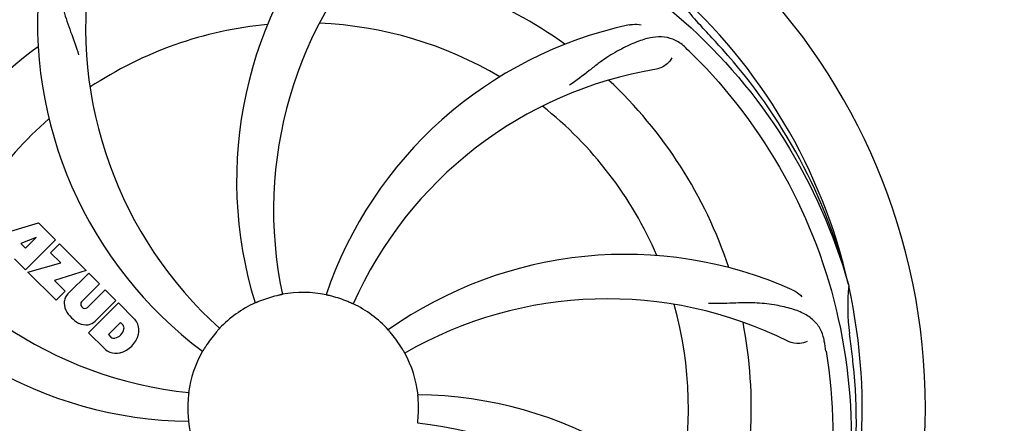
# Model space of a CAD drawing. Units: millimetres. Extents: x 17402 to 24133, y 2616 to 7481.
# Drawn here: x 21119 to 21287, y 4206 to 4275 of the extents above; entities that cross this region are included whole.
import ezdxf

# ---------------------------------------------------------------- set-up
doc = ezdxf.new("R2010")
doc.units = ezdxf.units.MM
doc.layers.add('COTAS', color=7, linetype='Continuous')
doc.styles.add('ARIAL', font='arial.ttf')
doc.dimstyles.new('Diseño_PlanosFabricacion', dxfattribs={"dimtxt": 40, "dimasz": 45, "dimexe": 10, "dimexo": 10, "dimgap": 10, "dimtad": 1, "dimtih": 1, "dimtoh": 1, "dimdec": 0, "dimzin": 1, "dimdsep": 46, "dimtxsty": 'ARIAL', "dimcen": 15, "dimadec": 0, "dimazin": 0, "dimtp": 0.05, "dimtm": 0.05, "dimtfac": 1, "dimtdec": 0, "dimtofl": 0, "dimtmove": 0, "dimatfit": 3, "dimfxl": 0, "dimtolj": 1, "dimarcsym": 0})

# ---------------------------------------------------------------- blocks, each defined once
blk = doc.blocks.new('*D4')
at = {"layer": 'COTAS', "color": 0, "lineweight": -2}
for p, q in [((20794.08, 4794.29), (21899.54, 4794.29)), ((21889.54, 4749.29), (21889.54, 4419.44)), ((21889.54, 4085.08), (21889.54, 4358.76)), ((21453.32, 4040.08), (21899.54, 4040.08))]:
    blk.add_line(p, q, dxfattribs=at)
at = {"layer": 'COTAS', "color": 0}
for points in [[(21882.04, 4749.29), (21897.04, 4749.29), (21889.54, 4794.29)], [(21882.04, 4085.08), (21897.04, 4085.08), (21889.54, 4040.08)]]:
    blk.add_solid(points, dxfattribs=at)
at = {"layer": 'Defpoints', "color": 0}
for p in [(20784.08, 4794.29), (21443.32, 4040.08), (21889.54, 4040.08)]:
    blk.add_point(p, dxfattribs=at)
at = {"layer": 'COTAS', "color": 0, "insert": (21889.54, 4389.1), "char_height": 40, "attachment_point": 5, "style": 'ARIAL'}
blk.add_mtext('\\A1;754 mm', dxfattribs=at)
blk = doc.blocks.new('*D5')
at = {"layer": 'COTAS', "color": 0, "lineweight": -2}
for p, q in [((21602.58, 4390.29), (21602.58, 3894.49)), ((18487.58, 4118.79), (18487.58, 3894.49)), ((18532.58, 3904.49), (21557.58, 3904.49))]:
    blk.add_line(p, q, dxfattribs=at)
at = {"layer": 'COTAS', "color": 0}
for points in [[(18532.58, 3911.99), (18532.58, 3896.99), (18487.58, 3904.49)], [(21557.58, 3911.99), (21557.58, 3896.99), (21602.58, 3904.49)]]:
    blk.add_solid(points, dxfattribs=at)
at = {"layer": 'Defpoints', "color": 0}
for p in [(21602.58, 4400.29), (18487.58, 4128.79), (21602.58, 3904.49)]:
    blk.add_point(p, dxfattribs=at)
at = {"layer": 'COTAS', "color": 0, "insert": (19878.08, 3934.93), "char_height": 40, "attachment_point": 5, "style": 'ARIAL'}
blk.add_mtext('\\A1;3115 mm', dxfattribs=at)
blk = doc.blocks.new('A$C3B071E34')
for p, q in [((2669.07, 197.89), (2676.89, 200.25)), ((2676.89, 200.25), (2679.78, 197.37)), ((2676.53, 197.75), (2673.89, 196.76)), ((2673.89, 196.76), (2674.71, 195.94)), ((2679.78, 197.37), (2674.69, 192.28)), ((2674.71, 195.94), (2676.53, 197.75)), ((2678.97, 195.15), (2680.48, 196.66)), ((2680.48, 196.66), (2685.02, 192.12)), ((2680.7, 193.42), (2678.97, 195.15)), ((2674.69, 192.28), (2672.84, 194.12)), ((2675.11, 191.85), (2680.7, 193.42)), ((2679.89, 187.07), (2675.11, 191.85)), ((2685.02, 192.12), (2679.64, 190.44)), ((2681.9, 188.15), (2685.45, 191.7)), ((2685.45, 191.7), (2687.29, 189.85)), ((2679.64, 190.44), (2681.45, 188.63)), ((2687.29, 189.85), (2684.24, 186.8)), ((2814.88, 189.76), (2814.95, 189.53)), ((2681.45, 188.63), (2679.89, 187.07)), ((2685.23, 185.82), (2688.28, 188.87)), ((2688.28, 188.87), (2690.1, 187.04)), ((2685.43, 181.53), (2690.52, 186.62)), ((2690.1, 187.04), (2686.55, 183.5)), ((2690.52, 186.62), (2693.28, 183.86)), ((2684.26, 185.97), (2684.4, 185.84)), ((2690.87, 183.26), (2688.81, 181.21)), ((2691.31, 182.82), (2690.87, 183.26)), ((2688.19, 178.77), (2685.43, 181.53)), ((2688.81, 181.21), (2689.25, 180.76))]:
    blk.add_line(p, q)
for centre, radius, start, end in [((2722, 168.71), 106, 90.3322, 269.6678), ((2722, 168.71), 106, 270.3322, 89.6678), ((2780.65, 207.39), 70, 138.0568, 197.2752), ((2785.95, 202.43), 69, 135.4683, 192.0184), ((2753.92, 233.58), 69, 171.4682, 228.0184), ((2722, 168.71), 76.34, 54.2607, 83.0406), ((2746.72, 234.48), 70, 174.0566, 233.2752), ((2722, 168.71), 95.24, 12.766, 48.6079), ((2814.81, 257.59), 34.55, 211.7531, 223.7572), ((2722, 168.71), 65.62, 95.3057, 123.6102), ((2722, 168.71), 65.62, 59.3057, 87.6102), ((2792.18, 165.53), 70, 102.0566, 161.2752), ((2722, 168.71), 93.95, 42.6963, 43.7582), ((2533, -5.65), 351.1, 42.1224, 42.6945), ((2722, 168.71), 76.34, 126.2607, 155.0406), ((2679.64, 118.73), 154.79, 45.3764, 46.0196), ((2723.22, 166.43), 94.59, 14.28, 42.0931), ((2793.55, 158.4), 69, 99.4682, 156.0184), ((2722, 168.71), 76.34, 18.2607, 47.0406), ((2722, 168.71), 65.62, 23.3057, 51.6102), ((2722, 168.71), 65.62, 131.3057, 159.6102), ((2709.69, 239.95), 69, 207.4682, 264.0184), ((2703.34, 236.45), 70, 210.0575, 269.2752), ((2776.91, 124.88), 70, 66.0568, 125.2752), ((2683.76, 186.47), 2.5, 137.9889, 168.5333), ((2722, 168.71), 19.69, 78.5901, 100.3664), ((2722, 168.71), 95.24, 336.766, 12.6081), ((2849.24, 186.05), 34.47, 174.2573, 187.7673), ((2684.29, 186.6), 3.01, 172.9278, 203.9507), ((2684.69, 186.4), 0.602, 137.5648, 225), ((2722, 168.71), 19.69, 114.5901, 136.3664), ((2722, 168.71), 19.65, 103.2896, 111.7124), ((2722, 168.71), 19.65, 67.2896, 75.7124), ((2722, 168.71), 19.69, 42.5901, 64.3664), ((2773.83, 118.31), 69, 63.4682, 120.0184), ((2722, 168.71), 65.62, 347.3057, 15.6102), ((2686.55, 188.15), 5.73, 208.9515, 241.0485), ((2684.82, 186.26), 0.602, 225, 312.4352), ((2685, 185.89), 3.01, 246.0477, 277.0726), ((2684.88, 185.36), 2.5, 281.4667, 312.0111), ((2690.38, 181.4), 3.81, 24.2948, 40.2128), ((2690.74, 181.94), 3.27, 348.0248, 18.305), ((2722, 168.71), 76.34, 342.2607, 11.0406), ((2689.53, 182.54), 1.96, 281.1957, 350.147), ((2689.63, 182.42), 4.46, 285.0002, 344.9998), ((2690.7, 182.34), 0.778, 350.147, 38.0547), ((2722, 168.71), 19.65, 139.2896, 147.7124), ((2722, 168.71), 19.65, 31.2896, 39.7124), ((2722, 168.71), 93.95, 6.6949, 7.7582), ((2689.73, 181.38), 0.778, 231.9453, 283.2407), ((2658.68, 153.23), 154.45, 9.376, 10.0204), ((2466.53, 138.73), 351.18, 6.1223, 6.6942), ((2690.58, 181.55), 3.66, 229.3209, 245.8629), ((2690.11, 181.31), 3.27, 251.695, 281.9752), ((2722, 168.71), 19.69, 150.5901, 172.3664), ((2722, 168.71), 19.69, 6.5901, 28.3664), ((2721.65, 166.14), 94.59, 338.28, 6.0919), ((2722, 168.71), 19.65, 175.2896, 183.7124), ((2740.66, 100.98), 70, 30.0577, 89.2752), ((2722, 168.71), 19.65, 355.2896, 3.7124), ((2722, 168.71), 19.69, 186.5901, 208.3664), ((2734.31, 97.48), 69, 27.4683, 84.0184)]:
    blk.add_arc(centre, radius, start, end)
for points, knots in [([(2644.25, 213.24), (2648.1, 220.92), (2658.17, 235.35), (2678.87, 251.88), (2703.74, 262.07), (2721.73, 263.91), (2730.69, 263.55)], [0, 0, 0, 0, 0.244703, 0.492965, 0.744714, 1, 1, 1, 1]), ([(2740.32, 256.42), (2748.82, 255.13), (2765.65, 250.01), (2787.77, 235.44), (2805.14, 214.93), (2812.45, 198.39), (2814.88, 189.76)], [0, 0, 0, 0, 0.244703, 0.492965, 0.744714, 1, 1, 1, 1]), ([(2683.73, 249.63), (2683.12, 249.3), (2681.99, 248.52), (2680.81, 246.8), (2680.24, 244.7), (2680.17, 242.25), (2680.49, 239.42), (2681.03, 236.82), (2681.73, 234.59), (2682.64, 232.12), (2683.35, 230.21), (2683.74, 228.88)], [0, 0, 0, 0, 0.092726, 0.179136, 0.271447, 0.378126, 0.503857, 0.649623, 0.72972, 0.8147, 1, 1, 1, 1]), ([(2777.57, 233.98), (2777.75, 234.02), (2778.42, 234.12), (2779.12, 234.09), (2779.6, 233.99)], [0, 0, 0, 0, 0.271836, 1, 1, 1, 1]), ([(2787.13, 230.11), (2786.63, 230.6), (2785.53, 231.42), (2783.54, 232.02), (2781.36, 231.91), (2779.01, 231.22), (2776.41, 230.04), (2774.12, 228.72), (2772.21, 227.37), (2770.14, 225.74), (2768.54, 224.48), (2767.39, 223.69)], [0, 0, 0, 0, 0.09272, 0.179125, 0.271434, 0.378112, 0.503845, 0.649613, 0.729712, 0.814694, 1, 1, 1, 1]), ([(2784.79, 228.35), (2784.6, 227.97), (2783.87, 227.13), (2782.86, 226.57), (2782.2, 226.46)], [0, 0, 0, 0, 0.388617, 1, 1, 1, 1]), ([(2788.37, 228.9), (2794.49, 222.86), (2805.1, 208.83), (2814.43, 184.03), (2816.43, 157.24), (2812.62, 139.55), (2809.51, 131.14)], [0, 0, 0, 0, 0.244703, 0.492965, 0.744714, 1, 1, 1, 1]), ([(2718.46, 188.06), (2718.46, 188.06), (2718.42, 188.06), (2718.38, 188.04), (2718.29, 188.02), (2718.17, 188), (2718.02, 187.96), (2717.79, 187.91), (2717.61, 187.87), (2717.48, 187.84)], [0, 0, 0, 0, 0.01912, 0.07512, 0.166634, 0.29019, 0.441474, 0.614873, 1, 1, 1, 1]), ([(2726.85, 187.76), (2726.73, 187.79), (2726.55, 187.84), (2726.32, 187.89), (2726.17, 187.92), (2726.06, 187.95), (2725.96, 187.97), (2725.93, 187.99), (2725.89, 187.99), (2725.89, 188)], [0, 0, 0, 0, 0.384577, 0.558797, 0.710453, 0.834289, 0.925434, 0.981123, 1, 1, 1, 1]), ([(2805.32, 188.86), (2805.49, 188.78), (2806.09, 188.47), (2806.64, 188.03), (2806.96, 187.66)], [0, 0, 0, 0, 0.271873, 1, 1, 1, 1]), ([(2714.73, 186.97), (2714.61, 186.93), (2714.44, 186.86), (2714.22, 186.77), (2714.09, 186.71), (2713.98, 186.67), (2713.89, 186.62), (2713.85, 186.62), (2713.81, 186.59), (2713.81, 186.6)], [0, 0, 0, 0, 0.384578, 0.558798, 0.710455, 0.834291, 0.925436, 0.981124, 1, 1, 1, 1]), ([(2730.51, 186.45), (2730.51, 186.44), (2730.48, 186.47), (2730.43, 186.47), (2730.34, 186.52), (2730.23, 186.56), (2730.1, 186.63), (2729.88, 186.72), (2729.71, 186.79), (2729.59, 186.84)], [0, 0, 0, 0, 0.01912, 0.07512, 0.166634, 0.29019, 0.441474, 0.614873, 1, 1, 1, 1]), ([(2810.78, 180.1), (2810.66, 180.79), (2810.26, 182.1), (2808.99, 183.76), (2807.17, 184.95), (2804.86, 185.77), (2802.07, 186.34), (2799.44, 186.63), (2797.1, 186.66), (2794.47, 186.55), (2792.44, 186.47), (2791.05, 186.51)], [0, 0, 0, 0, 0.092738, 0.179166, 0.271488, 0.378167, 0.50389, 0.649645, 0.729737, 0.814712, 1, 1, 1, 1]), ([(2707.76, 182.29), (2707.77, 182.28), (2707.73, 182.26), (2707.71, 182.22), (2707.64, 182.15), (2707.57, 182.06), (2707.47, 181.95), (2707.31, 181.77), (2707.19, 181.63), (2707.1, 181.53)], [0, 0, 0, 0, 0.01912, 0.07512, 0.166634, 0.29019, 0.441474, 0.614873, 1, 1, 1, 1]), ([(2737.12, 181.27), (2737.04, 181.37), (2736.92, 181.51), (2736.77, 181.69), (2736.67, 181.8), (2736.59, 181.89), (2736.53, 181.96), (2736.51, 182), (2736.48, 182.02), (2736.48, 182.03)], [0, 0, 0, 0, 0.384578, 0.558798, 0.710456, 0.834292, 0.925436, 0.981124, 1, 1, 1, 1]), ([(2807.85, 180.05), (2807.48, 179.85), (2806.39, 179.6), (2805.25, 179.75), (2804.65, 180.05)], [0, 0, 0, 0, 0.388615, 1, 1, 1, 1]), ([(2705.38, 179.21), (2705.32, 179.1), (2705.22, 178.95), (2705.1, 178.75), (2705.02, 178.62), (2704.96, 178.52), (2704.91, 178.43), (2704.88, 178.41), (2704.87, 178.37), (2704.86, 178.37)], [0, 0, 0, 0, 0.384577, 0.558796, 0.710453, 0.834288, 0.925434, 0.981123, 1, 1, 1, 1]), ([(2739.31, 178.06), (2739.3, 178.06), (2739.29, 178.1), (2739.26, 178.13), (2739.22, 178.21), (2739.15, 178.32), (2739.08, 178.45), (2738.96, 178.65), (2738.86, 178.81), (2738.8, 178.92)], [0, 0, 0, 0, 0.01912, 0.07512, 0.166634, 0.29019, 0.441474, 0.614873, 1, 1, 1, 1]), ([(2811.07, 178.39), (2812.47, 169.91), (2812.81, 152.33), (2805.78, 126.78), (2791.65, 103.92), (2778.17, 91.86), (2770.72, 86.88)], [0, 0, 0, 0, 0.244703, 0.492965, 0.744714, 1, 1, 1, 1]), ([(2702.5, 171.33), (2702.51, 171.33), (2702.5, 171.29), (2702.5, 171.25), (2702.49, 171.15), (2702.48, 171.03), (2702.46, 170.88), (2702.44, 170.64), (2702.42, 170.46), (2702.41, 170.33)], [0, 0, 0, 0, 0.01912, 0.07512, 0.166634, 0.29019, 0.441474, 0.614873, 1, 1, 1, 1]), ([(2741.61, 169.99), (2741.6, 170.11), (2741.59, 170.3), (2741.57, 170.53), (2741.56, 170.68), (2741.55, 170.8), (2741.54, 170.89), (2741.55, 170.93), (2741.54, 170.97), (2741.54, 170.97)], [0, 0, 0, 0, 0.384528, 0.558707, 0.710368, 0.834226, 0.925388, 0.981107, 1, 1, 1, 1]), ([(2702.39, 167.44), (2702.4, 167.31), (2702.41, 167.13), (2702.43, 166.9), (2702.44, 166.75), (2702.45, 166.63), (2702.46, 166.53), (2702.45, 166.49), (2702.46, 166.45), (2702.46, 166.45)], [0, 0, 0, 0, 0.384532, 0.558715, 0.710378, 0.834237, 0.925396, 0.98111, 1, 1, 1, 1]), ([(2741.5, 166.1), (2741.49, 166.1), (2741.5, 166.14), (2741.5, 166.18), (2741.51, 166.28), (2741.52, 166.4), (2741.54, 166.55), (2741.56, 166.78), (2741.58, 166.97), (2741.59, 167.1)], [0, 0, 0, 0, 0.01912, 0.07512, 0.166634, 0.29019, 0.441474, 0.614873, 1, 1, 1, 1])]:
    blk.add_open_spline(points, degree=3, knots=knots)

msp = doc.modelspace()

# ---------------------------------------------------------------- block references
msp.add_blockref('A$C3B071E34', (18445.58, 4040.07))

# ---------------------------------------------------------------- dimensions: what is measured, and where the dimension line sits
at = {"layer": 'COTAS'}
dim = msp.add_linear_dim(base=(21889.54, 4040.08), p1=(20784.08, 4794.29), p2=(21443.32, 4040.08), angle=90, dimstyle='Diseño_PlanosFabricacion', override={"dimpost": ' mm'}, dxfattribs=at)
dim.commit()
dim.dimension.update_dxf_attribs({"geometry": '*D4', "text_midpoint": (21889.54, 4389.1), "dimtype": 160})
dim = msp.add_linear_dim(base=(21602.58, 3904.49), p1=(18487.58, 4128.79), p2=(21602.58, 4400.29), dimstyle='Diseño_PlanosFabricacion', override={"dimpost": ' mm'}, dxfattribs=at)
dim.commit()
dim.dimension.update_dxf_attribs({"geometry": '*D5', "text_midpoint": (19878.08, 3904.49), "dimtype": 160})

doc.saveas('drawing.dxf')
